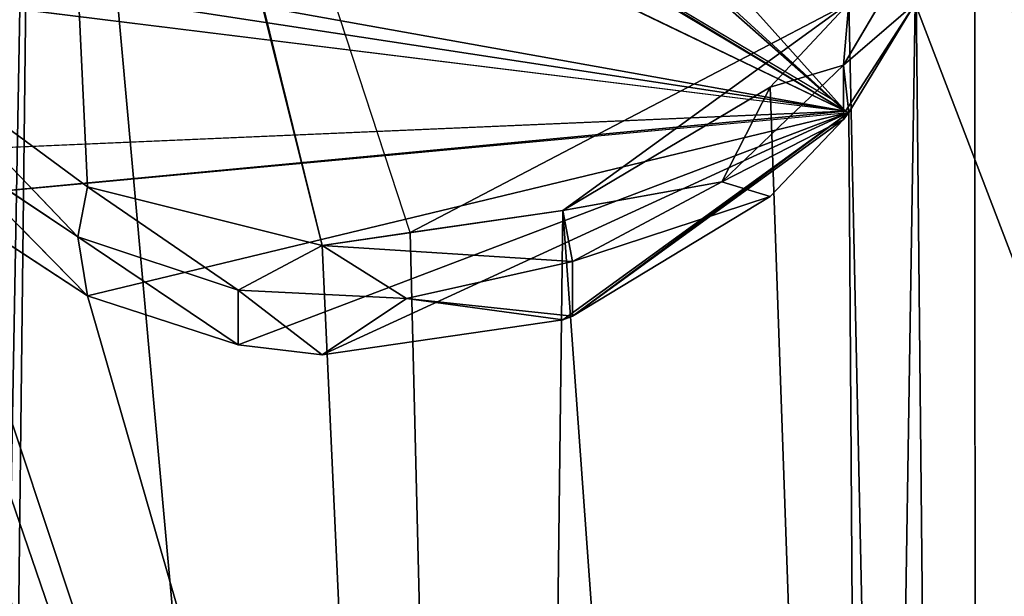
# Model space of a CAD drawing. Units: metres. Extents: x -0.72 to 0.61, y -0.37 to 0.52.
# Drawn here: x -0.69 to -0.68, y -0.28 to -0.28 of the extents above; entities that cross this region are included whole.
import ezdxf

# ---------------------------------------------------------------- set-up
doc = ezdxf.new("R2010")
doc.units = ezdxf.units.M
doc.header["$MEASUREMENT"] = 0

# ---------------------------------------------------------------- blocks, each defined once
blk = doc.blocks.new('ad7793ce-088a-44fc-b3a1-cfbff8676036')
at = {"color": 0}
mesh = blk.add_polyface(dxfattribs=at)
corners = [(94.3529, 629.857), (0, 0, 82.507), (0, 630.282), (71.21, 0, 82.507)]
mesh.append_faces([[corners[k] for k in face] for face in [(0, 1, 2), (1, 0, 3)]], dxfattribs={"vtx0": -1, "color": 0})
mesh = blk.add_polyface(dxfattribs=at)
corners = [(73.1518, 52.8472, 492.7688), (0, 555.986, 433.655), (0, 52.8829, 492.7688), (91.6249, 555.6111, 433.655)]
mesh.append_faces([[corners[k] for k in face] for face in [(0, 1, 2), (1, 0, 3)]], dxfattribs={"vtx0": -1, "color": 0})
blk = doc.blocks.new('6888bcfd-039b-489a-9008-fca6d5e3db59')
at = {"color": 0}
blk.add_blockref('ad7793ce-088a-44fc-b3a1-cfbff8676036', (0, 0), dxfattribs=at)
blk = doc.blocks.new('90d7c107-de6a-4ef4-a6e3-0698b5f9c8c0')
at = {"color": 0, "xscale": 0.001, "yscale": 0.001, "zscale": 0.001}
blk.add_blockref('6888bcfd-039b-489a-9008-fca6d5e3db59', (3.236816, -1.6627659, 0.1219195), dxfattribs=at)
blk = doc.blocks.new('b70a370d-f63d-47ac-b79a-b3048f459095')
at = {"color": 0}
for p, q in [((28.41, 91.735, 194.3265), (26.34, 100.027, 193.2235)), ((29.046, 91.8275, 194.3145), (26.3804, 99.9726, 193.2308)), ((24.557, 97.2758, 187.5372), (32.1367, 92.7703, 188.1361)), ((24.28, 96.525, 187.6365), (32.194, 92.7064, 188.1446)), ((32.18, 93.041, 191.1265), (32.8, 94.09, 190.9875)), ((24.5496, 93.6536, 188.0185), (32.194, 92.7064, 188.1446)), ((32.22, 93.489, 194.0935), (31.65, 92.88, 194.1745)), ((32.22, 93.489, 194.0935), (32.18, 93.041, 191.1265)), ((32.7, 93.486, 188.0415), (32.18, 93.041, 191.1265)), ((32.22, 92.697, 188.1455), (32.7, 93.486, 188.0415)), ((26.64, 91.798, 191.2925), (25.3, 93.199, 194.1325)), ((26.71, 92.16, 194.2705), (25.3, 93.199, 194.1325)), ((31.3, 92.196, 191.2395), (32.18, 93.041, 191.1265)), ((32.18, 93.041, 191.1265), (31.65, 92.88, 194.1745)), ((32.22, 92.697, 188.1455), (32.18, 93.041, 191.1265)), ((32.18, 93.041, 191.1265), (32.18, 92.646, 188.1525)), ((31.65, 92.88, 194.1745), (30.15, 91.988, 194.2935)), ((31.65, 92.88, 194.1745), (31.3, 92.196, 191.2395)), ((32.194, 92.7064, 188.1446), (32.1367, 92.7703, 188.1361)), ((25.3, 92.408, 188.1845), (32.194, 92.7064, 188.1446)), ((25.62, 92.085, 188.2275), (32.22, 92.697, 188.1455)), ((26.71, 91.369, 188.3225), (32.22, 92.697, 188.1455)), ((27.8, 91.016, 188.3695), (32.22, 92.697, 188.1455)), ((28.41, 90.944, 188.3795), (32.22, 92.697, 188.1455)), ((32.18, 92.646, 188.1525), (32.22, 92.697, 188.1455)), ((30.22, 91.223, 188.3425), (32.18, 92.646, 188.1525)), ((32.18, 92.646, 188.1525), (31.3, 92.196, 191.2395)), ((31.65, 92.089, 188.2265), (32.18, 92.646, 188.1525)), ((25.62, 92.48, 191.2015), (26.64, 91.798, 191.2925)), ((26.71, 91.369, 188.3225), (25.62, 92.48, 191.2015)), ((31.3, 92.196, 191.2395), (30.15, 91.988, 194.2935)), ((30.22, 91.618, 191.3155), (31.3, 92.196, 191.2395)), ((31.3, 92.196, 191.2395), (31.65, 92.089, 188.2265)), ((26.71, 92.16, 194.2705), (26.64, 91.798, 191.2925)), ((27.8, 91.411, 191.3435), (26.71, 92.16, 194.2705)), ((28.41, 91.735, 194.3265), (26.71, 92.16, 194.2705)), ((25.62, 92.085, 188.2275), (26.71, 91.369, 188.3225)), ((30.22, 91.223, 188.3425), (31.65, 92.089, 188.2265)), ((31.65, 92.089, 188.2265), (30.22, 91.618, 191.3155)), ((30.15, 91.988, 194.2935), (29.046, 91.8275, 194.3145)), ((30.15, 91.988, 194.2935), (30.22, 91.618, 191.3155)), ((29.046, 91.8275, 194.3145), (28.41, 91.735, 194.3265)), ((26.64, 91.798, 191.2925), (27.8, 91.411, 191.3435)), ((27.8, 91.016, 188.3695), (26.64, 91.798, 191.2925)), ((26.64, 91.798, 191.2925), (26.71, 91.369, 188.3225)), ((28.41, 91.735, 194.3265), (27.8, 91.411, 191.3435)), ((30.22, 91.618, 191.3155), (28.41, 91.735, 194.3265)), ((28.41, 91.735, 194.3265), (29.02, 91.35, 191.3515)), ((29.02, 91.35, 191.3515), (30.22, 91.618, 191.3155)), ((30.22, 91.618, 191.3155), (30.22, 91.223, 188.3425)), ((27.8, 91.411, 191.3435), (29.02, 91.35, 191.3515)), ((28.41, 90.944, 188.3795), (27.8, 91.411, 191.3435)), ((27.8, 91.411, 191.3435), (27.8, 91.016, 188.3695)), ((26.71, 91.369, 188.3225), (27.8, 91.016, 188.3695)), ((29.02, 91.35, 191.3515), (28.41, 90.944, 188.3795)), ((30.15, 91.197, 188.3455), (29.02, 91.35, 191.3515)), ((30.22, 91.223, 188.3425), (29.02, 91.35, 191.3515)), ((28.41, 90.944, 188.3795), (30.15, 91.197, 188.3455)), ((30.15, 91.197, 188.3455), (30.22, 91.223, 188.3425)), ((27.8, 91.016, 188.3695), (28.41, 90.944, 188.3795))]:
    blk.add_line(p, q, dxfattribs=at)
mesh = blk.add_polyface(dxfattribs=at)
corners = [(17.79, 34.681, 201.9155), (17.74, 36.946, 201.6145), (17.69, 35.971, 201.7445), (33.14, 50.54, 199.8065), (17.97, 34.058, 201.9985), (18.97, 32.397, 202.2195), (22.25, 30.783, 202.4345), (22.43, 30.771, 202.4365), (47.06, 34.799, 201.9005), (47.67, 34.278, 201.9695), (92.34, 27.269, 202.9015), (46.57, 35.513, 201.8055), (38.39, 104.411, 192.6405), (47.6958, 34.275, 201.97), (47.7557, 34.2846, 201.9687), (52.4, 37.962, 201.4795), (80.7907, 32.7849, 202.168), (80.16, 33.253, 202.1055), (52.97, 58.494, 198.7485), (53.2788, 58.6506, 198.7277), (53.2898, 58.6832, 198.7235), (55.09, 103.405, 192.7745), (55.81, 103.3, 192.7885), (58.95, 102.703, 192.8675), (63.1608, 90.1503, 194.5263), (62.74, 101.67, 193.0055), (69.7955, 82.9176, 195.4998), (72.34, 78.393, 196.1015), (74.04, 77.968, 196.1585), (75.78, 78.221, 196.1245), (76.41, 78.501, 196.0875), (77.9125, 79.8193, 195.9118), (77.94, 79.85, 195.9075), (78.33, 80.51, 195.8195), (78.4246, 80.8815, 195.7703), (79.68, 91.771, 194.3225), (86.55, 32.973, 202.1435), (87.94, 36.93, 201.6165), (90.6, 76.008, 196.4185), (91.3, 74.189, 196.6605), (92.91, 68.576, 197.4075), (92.59, 32.258, 202.2385), (93.16, 43.432, 200.7515), (93.56, 64.74, 197.9175), (93.88, 60.861, 198.4335), (93.87, 61.191, 198.3895), (82.3, 89.13, 194.6735), (80.5605, 39.6009, 201.2612), (80.57, 39.636, 201.2565), (80.5872, 39.6168, 201.2591), (80.634, 39.6447, 201.2554), (81.98, 40.446, 201.1495), (83.72, 40.699, 201.1155), (84.92, 85.968, 195.0935), (84.92, 40.473, 201.1455), (85.351, 40.3006, 201.1685), (87.03, 82.929, 195.4985), (85.39, 40.291, 201.1695), (85.42, 40.273, 201.1725), (87.7453, 37.6818, 201.5168), (87.87, 81.544, 195.6825), (87.76, 37.657, 201.5205), (51.33, 39.408, 201.2875), (48.4632, 39.8846, 201.2238), (46.6074, 35.5436, 201.8015), (53.1052, 58.8432, 198.7021), (52.08, 64.509, 197.9485), (49.29, 63.076, 198.1385), (53.2508, 58.6816, 198.7236), (53.09, 64.291, 197.9775), (49.57, 40.046, 201.2025), (50.59, 39.825, 201.2315), (50.77, 39.747, 201.2425), (51.76, 39.015, 201.3395), (52.14, 38.511, 201.4065), (47.7263, 34.3063, 201.9658), (21.51, 72.523, 196.8825), (19.66, 74.587, 196.6075), (19.46, 70.714, 197.1235), (20.69, 94.926, 193.9025), (20.96, 100.216, 193.1985), (21.22, 105.271, 192.5265), (23.86, 102.771, 192.8585), (24.96, 64.166, 197.9935), (72.76, 86.625, 195.0065), (74.27, 86.884, 194.9725), (71.25, 85.732, 195.1255), (70.2, 84.336, 195.3115), (69.8, 82.949, 195.4955), (74.2885, 86.8486, 194.9769), (74.49, 86.878, 194.9725), (74.1081, 86.8222, 194.9804), (63.5658, 97.9365, 193.4986), (63.4895, 96.4702, 193.6922), (63.6962, 100.4437, 193.1679), (32.22, 93.489, 194.0935), (29.1649, 100.5881, 193.1491), (27.13, 100.392, 193.1755), (28.4842, 59.7096, 198.5868), (28.3357, 59.621, 198.5987), (29.6769, 61.4833, 198.3506), (29.78, 61.897, 198.2955), (30.15, 91.988, 194.2935), (31.65, 92.88, 194.1745), (32.7, 94.277, 193.9885), (33.13, 95.965, 193.7645), (21.63, 105.251, 192.5295), (26.34, 100.027, 193.2235), (25.62, 99.499, 193.2945), (25.3341, 99.1189, 193.3447), (30.07, 100.419, 193.1715), (30.57, 100.219, 193.1985), (31.98, 99.181, 193.3365), (32.88, 97.687, 193.5355), (25.6997, 64.6037, 197.9357), (25.93, 64.74, 197.9175), (28.41, 91.735, 194.3265), (29.046, 91.8275, 194.3145)]
mesh.append_faces([[corners[k] for k in face] for face in [(0, 1, 2), (43, 44, 45), (66, 65, 68), (76, 77, 78), (24, 84, 85), (89, 35, 85), (3, 98, 99), (82, 12, 106)]], dxfattribs={"vtx0": -1, "color": 0})
mesh.append_faces([[corners[k] for k in face] for face in [(1, 0, 3), (8, 7, 9), (9, 10, 13), (13, 10, 14), (18, 17, 19), (19, 17, 20), (21, 17, 22), (22, 17, 23), (23, 24, 25), (26, 17, 27), (27, 17, 28), (28, 17, 29), (29, 17, 30), (30, 17, 31), (31, 17, 32), (32, 17, 33), (33, 17, 34), (36, 10, 37), (38, 10, 39), (39, 10, 40), (40, 42, 43), (46, 52, 53), (53, 55, 56), (56, 59, 60), (60, 37, 38), (16, 49, 47), (49, 16, 36), (65, 66, 67), (12, 67, 21), (70, 67, 63), (67, 70, 18), (77, 76, 79), (79, 76, 80), (80, 76, 81), (81, 76, 82), (86, 24, 87), (87, 24, 88), (88, 24, 26), (25, 93, 94), (93, 25, 24), (94, 93, 92), (100, 3, 101), (102, 3, 103), (103, 3, 95), (95, 3, 104), (104, 3, 105), (97, 82, 107), (107, 82, 108), (108, 82, 109), (114, 109, 83), (109, 114, 107), (107, 101, 116), (116, 101, 117), (117, 101, 102)]], dxfattribs={"vtx0": -1, "vtx1": -1, "color": 0})
mesh.append_faces([[corners[k] for k in face] for face in [(3, 7, 8), (3, 11, 12), (14, 10, 15), (15, 10, 16), (15, 17, 18), (20, 17, 21), (23, 17, 24), (24, 17, 26), (34, 17, 35), (16, 10, 36), (37, 10, 38), (46, 47, 48), (46, 48, 49), (49, 16, 49), (49, 48, 47), (48, 49, 49), (67, 12, 11), (67, 64, 63), (21, 67, 66), (84, 24, 86), (98, 3, 100), (101, 3, 102), (12, 82, 97), (109, 82, 83), (12, 97, 96), (12, 105, 3)]], dxfattribs={"vtx0": -1, "vtx1": -1, "vtx2": -1, "color": 0})
mesh.append_faces([[corners[k] for k in face] for face in [(3, 0, 4), (3, 4, 5), (3, 5, 6), (3, 6, 7), (9, 7, 10), (3, 8, 11), (15, 16, 17), (40, 10, 41), (40, 41, 42), (43, 42, 44), (17, 46, 35), (46, 17, 47), (46, 49, 50), (46, 50, 51), (46, 51, 52), (53, 52, 54), (53, 54, 55), (56, 55, 57), (56, 57, 58), (56, 58, 59), (60, 59, 61), (60, 61, 37), (67, 11, 64), (21, 66, 69), (21, 69, 20), (18, 70, 71), (18, 71, 72), (18, 72, 62), (18, 62, 73), (18, 73, 74), (18, 74, 15), (82, 76, 83), (35, 89, 90), (35, 90, 32), (35, 32, 34), (12, 96, 110), (12, 110, 111), (12, 111, 112), (12, 112, 113), (12, 113, 105), (107, 114, 115), (107, 115, 101)]], dxfattribs={"vtx0": -1, "vtx2": -1, "color": 0})
mesh.append_faces([[corners[k] for k in face] for face in [(62, 63, 64), (91, 84, 86), (85, 92, 93), (95, 96, 97)]], dxfattribs={"vtx1": -1, "color": 0})
mesh.append_faces([[corners[k] for k in face] for face in [(15, 75, 14), (100, 115, 98)]], dxfattribs={"vtx2": -1, "color": 0})
mesh = blk.add_polyface(dxfattribs=at)
corners = [(88.97, 78.755, 190.0005), (87.9184, 80.5887, 189.7565), (87.87, 80.753, 189.7345), (87.94, 36.139, 195.6695), (87.99, 35.227, 195.7905), (59.843, 30.834, 196.3748), (59.7671, 29.1348, 196.6008), (59.743, 29.1617, 196.5972), (60.73, 28.061, 196.7435), (60.3, 41.07, 195.0135), (60.6816, 49.6166, 193.8763), (61.0234, 57.2723, 192.8581), (80.16, 32.462, 196.1585), (80.48, 32.139, 196.2015), (81.56, 31.423, 196.2965), (92.34, 26.478, 196.9545), (61.059, 58.5421, 192.6892), (61.2181, 62.249, 192.196), (79.25, 33.956, 195.9595), (61.3063, 64.49, 191.8978), (62.21, 65.288, 191.7915), (79.18, 34.173, 195.9305), (62.74, 100.879, 187.0575), (69.8, 82.158, 189.5475), (68.21, 98.727, 187.3435), (73.1709, 77.3329, 190.1896), (73.43, 77.249, 190.2005), (79, 35.678, 195.7305), (74.04, 77.177, 190.2105), (75.78, 77.43, 190.1765), (75.85, 77.456, 190.1735), (76.3734, 77.6938, 190.1419), (76.41, 77.71, 190.1395), (77.28, 78.322, 190.0585), (77.81, 78.879, 189.9845), (77.94, 79.059, 189.9605), (78.33, 79.719, 189.8725), (78.73, 81.103, 189.6885), (78.76, 81.407, 189.6475), (79.0241, 35.4768, 195.7573), (82.66, 31.07, 196.3435), (83.27, 30.998, 196.3535), (85, 31.251, 196.3195), (85.08, 31.277, 196.3155), (86.51, 32.143, 196.2005), (86.55, 32.182, 196.1955), (87.03, 32.7, 196.1265), (87.56, 33.54, 196.0145), (87.96, 34.924, 195.8305), (91.3, 73.398, 190.7135), (93.8228, 60.763, 192.3943), (93.1613, 42.6705, 194.8004), (93.88, 60.07, 192.4865), (84.92, 85.177, 189.1465), (76.19, 85.661, 189.0815), (74.5742, 86.0659, 189.0282), (76.79, 85.321, 189.1275), (77.6, 84.623, 189.2205), (78.36, 83.481, 189.3715), (78.5, 83.129, 189.4185), (80.57, 38.845, 195.3095), (81.98, 39.655, 195.2015), (82.5, 39.803, 195.1815), (83.72, 39.908, 195.1675), (84.92, 39.682, 195.1975), (87.03, 82.138, 189.5505), (85.39, 39.5, 195.2225), (85.42, 39.482, 195.2245), (86.83, 38.444, 195.3625), (86.93, 38.329, 195.3775), (87.73, 36.949, 195.5615), (87.76, 36.866, 195.5725), (21.22, 104.48, 186.5785), (20.9554, 72.3505, 190.8525), (19.5869, 72.419, 190.8433), (22.1433, 72.2909, 190.8603), (24.14, 95.624, 187.7565), (24.28, 96.525, 187.6365), (24.57, 97.311, 187.5325), (25.51, 98.604, 187.3605), (25.62, 98.708, 187.3465), (26.34, 99.236, 187.2765), (38.39, 103.62, 186.6935), (24.557, 97.2758, 187.5372), (33.13, 95.173, 187.8165), (61.1864, 62.255, 192.1952), (24.4, 93.902, 187.9855), (32.36, 71.779, 190.9285), (24.33, 94.119, 187.9565), (24.5496, 93.6536, 188.0185), (25.3, 92.408, 188.1845), (25.62, 92.085, 188.2275), (26.71, 91.369, 188.3225), (32.22, 92.697, 188.1455), (32.7, 93.486, 188.0415), (41.1675, 71.338, 190.9873), (33.012, 94.5392, 187.9011), (33.11, 94.87, 187.8565), (55.4863, 102.5419, 186.8362), (49.6872, 70.9114, 191.044), (56.7149, 70.5595, 191.0907), (55.5903, 102.523, 186.8387), (58.95, 101.912, 186.9205), (56.762, 70.5997, 191.0757), (57.14, 70.935, 191.0405), (57.4808, 70.5545, 191.0838), (57.5131, 70.5195, 191.096), (60.12, 70.389, 191.1135), (60.4755, 70.3001, 191.1254), (60.68, 70.249, 191.1325), (61.54, 68.844, 191.3185), (61.3977, 66.1927, 191.6712), (61.3549, 66.2404, 191.6649), (73.35, 95.885, 187.7215), (71.25, 84.941, 189.1775), (71.5371, 85.1108, 189.1549), (72.76, 85.834, 189.0585), (73.27, 85.982, 189.0395), (74.0545, 86.0683, 189.0278), (76.55, 93.632, 188.0215), (79.54, 91.11, 188.3575)]
mesh.append_faces([[corners[k] for k in face] for face in [(0, 1, 2), (5, 6, 7), (21, 27, 39), (51, 50, 52), (53, 54, 55), (72, 73, 74), (77, 78, 83), (19, 17, 85), (110, 111, 112), (118, 119, 120)]], dxfattribs={"vtx0": -1, "color": 0})
mesh.append_faces([[corners[k] for k in face] for face in [(3, 0, 4), (6, 5, 8), (8, 14, 15), (12, 17, 18), (18, 20, 21), (15, 50, 51), (54, 53, 56), (56, 53, 57), (57, 53, 58), (58, 53, 59), (59, 53, 38), (60, 53, 61), (61, 53, 62), (62, 53, 63), (63, 53, 64), (64, 65, 66), (66, 65, 67), (67, 65, 68), (68, 65, 69), (69, 65, 70), (70, 1, 71), (71, 1, 3), (73, 72, 75), (76, 72, 77), (78, 72, 79), (79, 72, 80), (80, 72, 81), (81, 82, 84), (75, 86, 87), (86, 75, 88), (88, 75, 76), (87, 94, 95), (95, 98, 99), (99, 98, 100), (100, 102, 103), (103, 102, 104), (104, 102, 105), (105, 102, 106), (106, 102, 107), (107, 22, 108), (108, 22, 109), (109, 22, 110), (111, 110, 20), (113, 23, 24), (23, 113, 114), (114, 113, 115), (115, 113, 116), (117, 113, 118), (32, 25, 23), (25, 32, 31)]], dxfattribs={"vtx0": -1, "vtx1": -1, "color": 0})
mesh.append_faces([[corners[k] for k in face] for face in [(1, 0, 3), (8, 11, 12), (18, 17, 19), (21, 20, 22), (21, 22, 23), (21, 23, 25), (21, 26, 27), (27, 31, 32), (15, 4, 0), (38, 53, 27), (27, 53, 60), (75, 72, 76), (77, 72, 78), (95, 84, 82), (110, 22, 20), (116, 113, 117)]], dxfattribs={"vtx0": -1, "vtx1": -1, "vtx2": -1, "color": 0})
mesh.append_faces([[corners[k] for k in face] for face in [(8, 5, 9), (8, 9, 10), (8, 10, 11), (8, 12, 13), (8, 13, 14), (12, 11, 16), (12, 16, 17), (18, 19, 20), (23, 22, 24), (21, 25, 26), (27, 26, 28), (27, 28, 29), (27, 29, 30), (27, 30, 31), (27, 32, 33), (27, 33, 34), (27, 34, 35), (27, 35, 36), (27, 36, 37), (27, 37, 38), (15, 14, 40), (15, 40, 41), (15, 41, 42), (15, 42, 43), (15, 43, 44), (15, 44, 45), (15, 45, 46), (15, 46, 47), (15, 47, 48), (15, 48, 4), (15, 0, 49), (15, 49, 50), (64, 53, 65), (70, 65, 1), (81, 72, 82), (87, 86, 89), (87, 89, 90), (87, 90, 91), (87, 91, 92), (87, 92, 93), (87, 93, 94), (95, 94, 96), (95, 96, 97), (95, 97, 84), (95, 82, 98), (100, 98, 101), (100, 101, 102), (107, 102, 22), (118, 113, 119)]], dxfattribs={"vtx0": -1, "vtx2": -1, "color": 0})
mesh.append_faces([[corners[k] for k in face] for face in [(45, 27, 60)]], dxfattribs={"vtx1": -1, "color": 0})
mesh.append_faces([[corners[k] for k in face] for face in [(117, 23, 116)]], dxfattribs={"vtx2": -1, "color": 0})
mesh = blk.add_polyface(dxfattribs=at)
corners = [(28.41, 91.735, 194.3265), (26.3804, 99.9726, 193.2308), (26.34, 100.027, 193.2235), (29.046, 91.8275, 194.3145), (27.13, 100.392, 193.1755), (32.22, 93.489, 194.0935)]
mesh.append_faces([[corners[k] for k in face] for face in [(1, 0, 3), (4, 1, 5)]], dxfattribs={"vtx0": -1, "color": 0})
mesh.append_faces([[corners[k] for k in face] for face in [(0, 1, 2)]], dxfattribs={"vtx0": -1, "vtx1": -1, "color": 0})
mesh.append_faces([[corners[k] for k in face] for face in [(1, 4, 2)]], dxfattribs={"vtx0": -1, "vtx2": -1, "color": 0})
mesh = blk.add_polyface(dxfattribs=at)
corners = [(24.57, 98.103, 193.4795), (24.4, 94.693, 193.9335), (24.14, 96.415, 193.7045), (25.3, 93.199, 194.1325), (26.34, 100.027, 193.2235), (26.71, 92.16, 194.2705), (28.41, 91.735, 194.3265)]
mesh.append_faces([[corners[k] for k in face] for face in [(0, 1, 2), (5, 4, 6)]], dxfattribs={"vtx0": -1, "color": 0})
mesh.append_faces([[corners[k] for k in face] for face in [(1, 0, 3), (3, 4, 5)]], dxfattribs={"vtx0": -1, "vtx1": -1, "color": 0})
mesh.append_faces([[corners[k] for k in face] for face in [(3, 0, 4)]], dxfattribs={"vtx0": -1, "vtx2": -1, "color": 0})
mesh = blk.add_polyface(dxfattribs=at)
corners = [(32.22, 93.489, 194.0935), (29.046, 91.8275, 194.3145), (26.3804, 99.9726, 193.2308), (30.15, 91.988, 194.2935), (31.65, 92.88, 194.1745)]
mesh.append_faces([[corners[k] for k in face] for face in [(0, 1, 2), (3, 0, 4)]], dxfattribs={"vtx0": -1, "color": 0})
mesh.append_faces([[corners[k] for k in face] for face in [(1, 0, 3)]], dxfattribs={"vtx0": -1, "vtx1": -1, "color": 0})
mesh = blk.add_polyface(dxfattribs=at)
corners = [(25.62, 92.085, 188.2275), (32.194, 92.7064, 188.1446), (25.3, 92.408, 188.1845), (32.22, 92.697, 188.1455), (24.557, 97.2758, 187.5372), (24.28, 96.525, 187.6365), (24.57, 97.311, 187.5325), (25.51, 98.604, 187.3605), (25.62, 98.708, 187.3465), (26.34, 99.236, 187.2765), (32.7, 93.486, 188.0415)]
mesh.append_faces([[corners[k] for k in face] for face in [(0, 1, 2), (1, 4, 5)]], dxfattribs={"vtx0": -1, "color": 0})
mesh.append_faces([[corners[k] for k in face] for face in [(4, 1, 6), (6, 1, 7), (7, 1, 8), (8, 1, 9), (9, 1, 10), (10, 1, 3)]], dxfattribs={"vtx0": -1, "vtx1": -1, "color": 0})
mesh.append_faces([[corners[k] for k in face] for face in [(1, 0, 3)]], dxfattribs={"vtx0": -1, "vtx2": -1, "color": 0})
mesh = blk.add_polyface(dxfattribs=at)
corners = [(24.557, 97.2758, 187.5372), (32.194, 92.7064, 188.1446), (24.28, 96.525, 187.6365), (32.1367, 92.7703, 188.1361)]
mesh.append_faces([[corners[k] for k in face] for face in [(0, 1, 2), (1, 0, 3)]], dxfattribs={"vtx0": -1, "color": 0})
mesh = blk.add_polyface(dxfattribs=at)
corners = [(24.33, 94.119, 187.9565), (24.28, 96.525, 187.6365), (24.14, 95.624, 187.7565), (32.194, 92.7064, 188.1446), (24.4, 93.902, 187.9855), (24.5496, 93.6536, 188.0185)]
mesh.append_faces([[corners[k] for k in face] for face in [(0, 1, 2), (3, 4, 5)]], dxfattribs={"vtx0": -1, "color": 0})
mesh.append_faces([[corners[k] for k in face] for face in [(1, 0, 3)]], dxfattribs={"vtx0": -1, "vtx1": -1, "color": 0})
mesh.append_faces([[corners[k] for k in face] for face in [(3, 0, 4)]], dxfattribs={"vtx0": -1, "vtx2": -1, "color": 0})
mesh = blk.add_polyface(dxfattribs=at)
corners = [(32.8, 94.09, 190.9875), (32.18, 93.041, 191.1265), (32.22, 93.489, 194.0935)]
mesh.append_faces([[corners[k] for k in face] for face in [(0, 1, 2)]], dxfattribs={"color": 0})
mesh = blk.add_polyface(dxfattribs=at)
corners = [(32.8, 94.09, 190.9875), (32.7, 93.486, 188.0415), (32.18, 93.041, 191.1265)]
mesh.append_faces([[corners[k] for k in face] for face in [(0, 1, 2)]], dxfattribs={"color": 0})
mesh = blk.add_polyface(dxfattribs=at)
corners = [(32.194, 92.7064, 188.1446), (25.3, 92.408, 188.1845), (24.5496, 93.6536, 188.0185)]
mesh.append_faces([[corners[k] for k in face] for face in [(0, 1, 2)]], dxfattribs={"color": 0})
mesh = blk.add_polyface(dxfattribs=at)
corners = [(32.22, 93.489, 194.0935), (32.18, 93.041, 191.1265), (31.65, 92.88, 194.1745)]
mesh.append_faces([[corners[k] for k in face] for face in [(0, 1, 2)]], dxfattribs={"color": 0})
mesh = blk.add_polyface(dxfattribs=at)
corners = [(32.7, 93.486, 188.0415), (32.22, 92.697, 188.1455), (32.18, 93.041, 191.1265)]
mesh.append_faces([[corners[k] for k in face] for face in [(0, 1, 2)]], dxfattribs={"color": 0})
mesh = blk.add_polyface(dxfattribs=at)
corners = [(25.3, 93.199, 194.1325), (26.64, 91.798, 191.2925), (25.62, 92.48, 191.2015)]
mesh.append_faces([[corners[k] for k in face] for face in [(0, 1, 2)]], dxfattribs={"color": 0})
mesh = blk.add_polyface(dxfattribs=at)
corners = [(26.71, 92.16, 194.2705), (26.64, 91.798, 191.2925), (25.3, 93.199, 194.1325)]
mesh.append_faces([[corners[k] for k in face] for face in [(0, 1, 2)]], dxfattribs={"color": 0})
mesh = blk.add_polyface(dxfattribs=at)
corners = [(31.65, 92.88, 194.1745), (32.18, 93.041, 191.1265), (31.3, 92.196, 191.2395)]
mesh.append_faces([[corners[k] for k in face] for face in [(0, 1, 2)]], dxfattribs={"color": 0})
mesh = blk.add_polyface(dxfattribs=at)
corners = [(31.3, 92.196, 191.2395), (32.18, 93.041, 191.1265), (32.18, 92.646, 188.1525)]
mesh.append_faces([[corners[k] for k in face] for face in [(0, 1, 2)]], dxfattribs={"color": 0})
mesh = blk.add_polyface(dxfattribs=at)
corners = [(32.18, 93.041, 191.1265), (32.22, 92.697, 188.1455), (32.18, 92.646, 188.1525)]
mesh.append_faces([[corners[k] for k in face] for face in [(0, 1, 2)]], dxfattribs={"color": 0})
mesh = blk.add_polyface(dxfattribs=at)
corners = [(30.15, 91.988, 194.2935), (31.65, 92.88, 194.1745), (31.3, 92.196, 191.2395)]
mesh.append_faces([[corners[k] for k in face] for face in [(0, 1, 2)]], dxfattribs={"color": 0})
mesh = blk.add_polyface(dxfattribs=at)
corners = [(32.22, 92.697, 188.1455), (26.71, 91.369, 188.3225), (25.62, 92.085, 188.2275)]
mesh.append_faces([[corners[k] for k in face] for face in [(0, 1, 2)]], dxfattribs={"color": 0})
mesh = blk.add_polyface(dxfattribs=at)
corners = [(32.22, 92.697, 188.1455), (26.71, 91.369, 188.3225), (27.8, 91.016, 188.3695)]
mesh.append_faces([[corners[k] for k in face] for face in [(0, 1, 2)]], dxfattribs={"color": 0})
mesh = blk.add_polyface(dxfattribs=at)
corners = [(32.22, 92.697, 188.1455), (27.8, 91.016, 188.3695), (28.41, 90.944, 188.3795)]
mesh.append_faces([[corners[k] for k in face] for face in [(0, 1, 2)]], dxfattribs={"color": 0})
mesh = blk.add_polyface(dxfattribs=at)
corners = [(30.15, 91.197, 188.3455), (32.22, 92.697, 188.1455), (28.41, 90.944, 188.3795), (30.22, 91.223, 188.3425), (32.18, 92.646, 188.1525)]
mesh.append_faces([[corners[k] for k in face] for face in [(0, 1, 2), (1, 3, 4)]], dxfattribs={"vtx0": -1, "color": 0})
mesh.append_faces([[corners[k] for k in face] for face in [(1, 0, 3)]], dxfattribs={"vtx0": -1, "vtx2": -1, "color": 0})
mesh = blk.add_polyface(dxfattribs=at)
corners = [(32.18, 92.646, 188.1525), (30.22, 91.223, 188.3425), (31.65, 92.089, 188.2265)]
mesh.append_faces([[corners[k] for k in face] for face in [(0, 1, 2)]], dxfattribs={"color": 0})
mesh = blk.add_polyface(dxfattribs=at)
corners = [(32.18, 92.646, 188.1525), (31.65, 92.089, 188.2265), (31.3, 92.196, 191.2395)]
mesh.append_faces([[corners[k] for k in face] for face in [(0, 1, 2)]], dxfattribs={"color": 0})
mesh = blk.add_polyface(dxfattribs=at)
corners = [(25.62, 92.48, 191.2015), (26.71, 91.369, 188.3225), (25.62, 92.085, 188.2275)]
mesh.append_faces([[corners[k] for k in face] for face in [(0, 1, 2)]], dxfattribs={"color": 0})
mesh = blk.add_polyface(dxfattribs=at)
corners = [(26.64, 91.798, 191.2925), (26.71, 91.369, 188.3225), (25.62, 92.48, 191.2015)]
mesh.append_faces([[corners[k] for k in face] for face in [(0, 1, 2)]], dxfattribs={"color": 0})
mesh = blk.add_polyface(dxfattribs=at)
corners = [(30.15, 91.988, 194.2935), (31.3, 92.196, 191.2395), (30.22, 91.618, 191.3155)]
mesh.append_faces([[corners[k] for k in face] for face in [(0, 1, 2)]], dxfattribs={"color": 0})
mesh = blk.add_polyface(dxfattribs=at)
corners = [(30.22, 91.618, 191.3155), (31.3, 92.196, 191.2395), (31.65, 92.089, 188.2265)]
mesh.append_faces([[corners[k] for k in face] for face in [(0, 1, 2)]], dxfattribs={"color": 0})
mesh = blk.add_polyface(dxfattribs=at)
corners = [(26.71, 92.16, 194.2705), (27.8, 91.411, 191.3435), (26.64, 91.798, 191.2925)]
mesh.append_faces([[corners[k] for k in face] for face in [(0, 1, 2)]], dxfattribs={"color": 0})
mesh = blk.add_polyface(dxfattribs=at)
corners = [(28.41, 91.735, 194.3265), (27.8, 91.411, 191.3435), (26.71, 92.16, 194.2705)]
mesh.append_faces([[corners[k] for k in face] for face in [(0, 1, 2)]], dxfattribs={"color": 0})
mesh = blk.add_polyface(dxfattribs=at)
corners = [(30.22, 91.618, 191.3155), (31.65, 92.089, 188.2265), (30.22, 91.223, 188.3425)]
mesh.append_faces([[corners[k] for k in face] for face in [(0, 1, 2)]], dxfattribs={"color": 0})
mesh = blk.add_polyface(dxfattribs=at)
corners = [(28.41, 91.735, 194.3265), (30.15, 91.988, 194.2935), (30.22, 91.618, 191.3155), (29.046, 91.8275, 194.3145)]
mesh.append_faces([[corners[k] for k in face] for face in [(0, 1, 2), (1, 0, 3)]], dxfattribs={"vtx0": -1, "color": 0})
mesh = blk.add_polyface(dxfattribs=at)
corners = [(26.64, 91.798, 191.2925), (27.8, 91.016, 188.3695), (26.71, 91.369, 188.3225)]
mesh.append_faces([[corners[k] for k in face] for face in [(0, 1, 2)]], dxfattribs={"color": 0})
mesh = blk.add_polyface(dxfattribs=at)
corners = [(27.8, 91.411, 191.3435), (27.8, 91.016, 188.3695), (26.64, 91.798, 191.2925)]
mesh.append_faces([[corners[k] for k in face] for face in [(0, 1, 2)]], dxfattribs={"color": 0})
mesh = blk.add_polyface(dxfattribs=at)
corners = [(28.41, 91.735, 194.3265), (29.02, 91.35, 191.3515), (27.8, 91.411, 191.3435)]
mesh.append_faces([[corners[k] for k in face] for face in [(0, 1, 2)]], dxfattribs={"color": 0})
mesh = blk.add_polyface(dxfattribs=at)
corners = [(28.41, 91.735, 194.3265), (30.22, 91.618, 191.3155), (29.02, 91.35, 191.3515)]
mesh.append_faces([[corners[k] for k in face] for face in [(0, 1, 2)]], dxfattribs={"color": 0})
mesh = blk.add_polyface(dxfattribs=at)
corners = [(29.02, 91.35, 191.3515), (30.22, 91.618, 191.3155), (30.22, 91.223, 188.3425)]
mesh.append_faces([[corners[k] for k in face] for face in [(0, 1, 2)]], dxfattribs={"color": 0})
mesh = blk.add_polyface(dxfattribs=at)
corners = [(29.02, 91.35, 191.3515), (28.41, 90.944, 188.3795), (27.8, 91.411, 191.3435)]
mesh.append_faces([[corners[k] for k in face] for face in [(0, 1, 2)]], dxfattribs={"color": 0})
mesh = blk.add_polyface(dxfattribs=at)
corners = [(27.8, 91.411, 191.3435), (28.41, 90.944, 188.3795), (27.8, 91.016, 188.3695)]
mesh.append_faces([[corners[k] for k in face] for face in [(0, 1, 2)]], dxfattribs={"color": 0})
mesh = blk.add_polyface(dxfattribs=at)
corners = [(29.02, 91.35, 191.3515), (30.15, 91.197, 188.3455), (28.41, 90.944, 188.3795)]
mesh.append_faces([[corners[k] for k in face] for face in [(0, 1, 2)]], dxfattribs={"color": 0})
mesh = blk.add_polyface(dxfattribs=at)
corners = [(29.02, 91.35, 191.3515), (30.22, 91.223, 188.3425), (30.15, 91.197, 188.3455)]
mesh.append_faces([[corners[k] for k in face] for face in [(0, 1, 2)]], dxfattribs={"color": 0})
blk = doc.blocks.new('d745efc2-e046-4d58-a322-de4ce99666de')
at = {"color": 0}
blk.add_blockref('b70a370d-f63d-47ac-b79a-b3048f459095', (0, 0, 0.7355), dxfattribs=at)
blk = doc.blocks.new('4d3d37a2-af57-4f0a-829e-390bd655a25a')
at = {"color": 250, "true_color": 0x181818, "xscale": 0.001, "yscale": 0.001, "zscale": 0.001}
blk.add_blockref('d745efc2-e046-4d58-a322-de4ce99666de', (3.238566, -0.6736019, 0), dxfattribs=at)
blk = doc.blocks.new('a584e737-5765-4a74-91b3-79ff1d0d0e85')
at = {"color": 250, "true_color": 0x181818}
blk.add_blockref('90d7c107-de6a-4ef4-a6e3-0698b5f9c8c0', (0, 0), dxfattribs=at)
at = {"color": 7}
blk.add_blockref('4d3d37a2-af57-4f0a-829e-390bd655a25a', (0, -1), dxfattribs=at)

msp = doc.modelspace()

# ---------------------------------------------------------------- block references
msp.add_blockref('a584e737-5765-4a74-91b3-79ff1d0d0e85', (-3.953917, 1.3044785))

doc.saveas('drawing.dxf')
